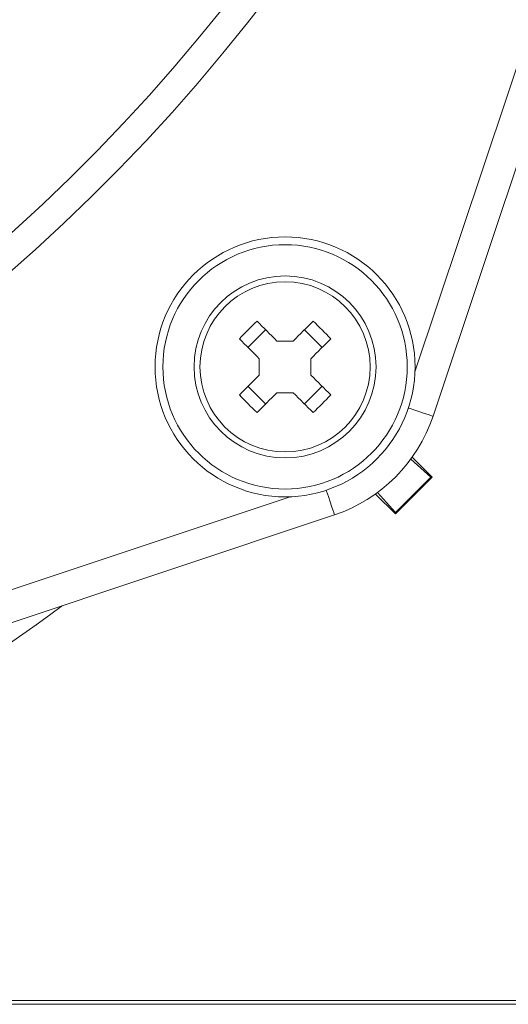
# Model space of a CAD drawing. Units: inches. Extents: x 0 to 33.4, y 0 to 8.5.
# Drawn here: x 7 to 7.2, y 1.2 to 1.5 of the extents above; entities that cross this region are included whole.
import ezdxf

# ---------------------------------------------------------------- set-up
doc = ezdxf.new("R2010")
doc.units = ezdxf.units.IN
doc.header["$MEASUREMENT"] = 0

msp = doc.modelspace()

# ---------------------------------------------------------------- linework, layer by layer
at = {"color": 8, "linetype": 'Continuous', "lineweight": 15}
for p, q in [((7.153944215421721, 1.400812884069593), (7.241423887515749, 1.66277277521991)), ((6.854159002566081, 1.275507846270749), (7.116118879049901, 1.362987518364779))]:
    msp.add_line(p, q, dxfattribs=at)
at = {"color": 7, "linetype": 'Continuous', "lineweight": 15}
for p, q in [((7.250386173315992, 1.659779871127527), (7.15941476022552, 1.387363940766267)), ((7.103365010383679, 1.408221694482383), (7.108710068637111, 1.413566752735814)), ((7.12049653514551, 1.413566752735814), (7.125841622731937, 1.408221694482383)), ((7.112120087910944, 1.410156733461981), (7.117086545204671, 1.410156733461981)), ((7.106775029657513, 1.399845247247816), (7.106775029657513, 1.40481167520855)), ((7.122431603458102, 1.40481167520855), (7.122431603458102, 1.399845247247816)), ((7.108710068637111, 1.391090169720552), (7.103365010383679, 1.396435227973983)), ((7.125841622731937, 1.396435227973983), (7.12049653514551, 1.391090169720552)), ((7.117086545204671, 1.394500188994385), (7.112120087910944, 1.394500188994385)), ((7.159145483336229, 1.368921817811245), (7.153110454386732, 1.374956905426732)), ((7.152681312677546, 1.37436297095458), (7.158755413175687, 1.368921817811245)), ((7.158755413175687, 1.368921817811245), (7.148009915975254, 1.358176320610813)), ((7.148009915975254, 1.357786309116259), (7.159145483336229, 1.368921817811245)), ((7.158755413175687, 1.368921817811245), (7.159145483336229, 1.368921817811245)), ((7.141974916358752, 1.363821279399767), (7.148009915975254, 1.357786309116259)), ((7.148009915975254, 1.358176320610813), (7.142568792164914, 1.364250479774941)), ((7.129567793020232, 1.35751691489499), (6.857151891991967, 1.266545560470506)), ((7.148009915975254, 1.358176320610813), (7.148009915975254, 1.357786309116259)), ((6.116000605834869, 1.209268547472781), (7.203989178631368, 1.209268547472781)), ((6.117168821672873, 1.210436704644797), (7.202820962793363, 1.210436704644797))]:
    msp.add_line(p, q, dxfattribs=at)
at = {"color": 7, "linetype": 'Continuous', "lineweight": 15, "flags": 128}
for points in [[(7.112120087910944, 1.410156733461981), (7.111354320757151, 1.410922441949785), (7.110591809565745, 1.411684982474185), (7.10983290633266, 1.41244388570727), (7.109078051052813, 1.413198799653106), (7.108327683721121, 1.413949137651804), (7.107582156333516, 1.414694665039408), (7.106841908884919, 1.415434912488007), (7.106107322704254, 1.416169528001666)], [(7.123099281078368, 1.416169528001666), (7.122364724230697, 1.415434912488007), (7.121624447449104, 1.414694665039408), (7.120878949394495, 1.413949137651804), (7.120128552729808, 1.413198799653106), (7.119373697449961, 1.41244388570727), (7.11861482354987, 1.411684982474185), (7.11785228302547, 1.410922441949785), (7.117086545204671, 1.410156733461981)], [(7.100762264450823, 1.410824469748235), (7.101496850631488, 1.410089854234576), (7.102237098080085, 1.409349606785977), (7.10298262546769, 1.408604079398373), (7.103732992799381, 1.407853741399675), (7.10448784807923, 1.407098827453839), (7.105246751312315, 1.406339924220754), (7.10600926250372, 1.405577383696354), (7.106775029657513, 1.40481167520855)], [(7.122431603458102, 1.40481167520855), (7.1231973412789, 1.405577383696354), (7.123959881803301, 1.406339924220754), (7.124718755703392, 1.407098827453839), (7.125473610983239, 1.407853741399675), (7.126224007647926, 1.408604079398373), (7.126969505702535, 1.409349606785977), (7.127709782484128, 1.410089854234576), (7.128444339331798, 1.410824469748235)], [(7.106775029657513, 1.399845247247816), (7.10600926250372, 1.399079421428035), (7.105246751312315, 1.398316998235613), (7.10448784807923, 1.397558095002527), (7.103732992799381, 1.396803181056691), (7.10298262546769, 1.396052843057993), (7.102237098080085, 1.395307315670389), (7.101496850631488, 1.394567068221791), (7.100762264450823, 1.393832452708132)], [(7.128444339331798, 1.393832452708132), (7.127709782484128, 1.394567068221791), (7.126969505702535, 1.395307315670389), (7.126224007647926, 1.396052843057993), (7.125473610983239, 1.396803181056691), (7.124718755703392, 1.397558095002527), (7.123959881803301, 1.398316998235613), (7.1231973412789, 1.399079421428035), (7.122431603458102, 1.399845247247816)], [(7.106107322704254, 1.388487394454701), (7.106841908884919, 1.38922200996836), (7.107582156333516, 1.389962257416958), (7.108327683721121, 1.390707784804562), (7.109078051052813, 1.39145812280326), (7.10983290633266, 1.392213036749097), (7.110591809565745, 1.392971939982182), (7.111354320757151, 1.393734363174604), (7.112120087910944, 1.394500188994385)], [(7.117086545204671, 1.394500188994385), (7.11785228302547, 1.393734363174604), (7.11861482354987, 1.392971939982182), (7.119373697449961, 1.392213036749097), (7.120128552729808, 1.39145812280326), (7.120878949394495, 1.390707784804562), (7.121624447449104, 1.389962257416958), (7.122364724230697, 1.38922200996836), (7.123099281078368, 1.388487394454701)]]:
    msp.add_lwpolyline(points, dxfattribs=at)
at = {"color": 8, "linetype": 'Continuous', "lineweight": 15, "flags": 128}
for points in [[(7.15941476022552, 1.387363940766267), (7.159242575547945, 1.38742143343544), (7.158732592105984, 1.387591799467357), (7.157904345673957, 1.387868350939278), (7.156789809215844, 1.38824052797319), (7.155431691571602, 1.388694133399768), (7.153882205471398, 1.389211567422326), (7.152200955560007, 1.389773000936599), (7.151946198502983, 1.389858066620579)], [(7.129567793020232, 1.35751691489499), (7.129510271018065, 1.357689158238554), (7.129339963652136, 1.358199200346504), (7.129063382847221, 1.35902744677853), (7.128691176480315, 1.360141983236644), (7.128237659052719, 1.361500100880886), (7.127720225030162, 1.36304958698109), (7.127158762182894, 1.364730836892481), (7.127073696498914, 1.364985564616511)]]:
    msp.add_lwpolyline(points, dxfattribs=at)
at = {"color": 7, "linetype": 'Continuous', "lineweight": 15}
for centre, radius in [((6.659994892233119, 1.856936867835744), 0.4334494497787462), ((6.659994892233119, 1.856936867835744), 0.419128272079127), ((6.659994892233119, 1.856936867835744), 0.3937007874015741), ((7.114603307066825, 1.402328453002023), 0.0393700787401579), ((7.114603307066825, 1.402328453002023), 0.03700787401574865), ((7.114603307066825, 1.402328453002023), 0.02755905511811024), ((7.114603307066825, 1.402328453002023), 0.0257695060844669)]:
    msp.add_circle(centre, radius, dxfattribs=at)
at = {"color": 8, "linetype": 'Continuous', "lineweight": 15}
for radius, start, end in [(0.5649606299212602, 180, 125.2830783848155), (0.5563679233014893, 180, 125.1315174389186), (0.6539057771339057, 278.6312263272874, 306.3127447412899)]:
    msp.add_arc((6.659994892233119, 1.856936867835744), radius, start, end, dxfattribs=at)
at = {"color": 7, "linetype": 'Continuous', "lineweight": 15}
for centre, radius, start, end in [((7.201033659564533, 1.315898132887943), 0.1380773772482785, 133.4314737325852, 136.5685262674079), ((7.028203143923953, 1.315928332593824), 0.1380346844225117, 43.43098848092442, 46.56901151907316), ((7.201033659564171, 1.488758789568063), 0.1380773772477673, 223.4314737325875, 226.5685262674218), ((7.028203143924315, 1.488728589862181), 0.1380346844220011, 313.4309884809217, 316.569011519082), ((7.11460330706683, 1.402328453002028), 0.04724409448818854, 288.4663792799372, 341.5336207200629)]:
    msp.add_arc(centre, radius, start, end, dxfattribs=at)

doc.saveas('drawing.dxf')
